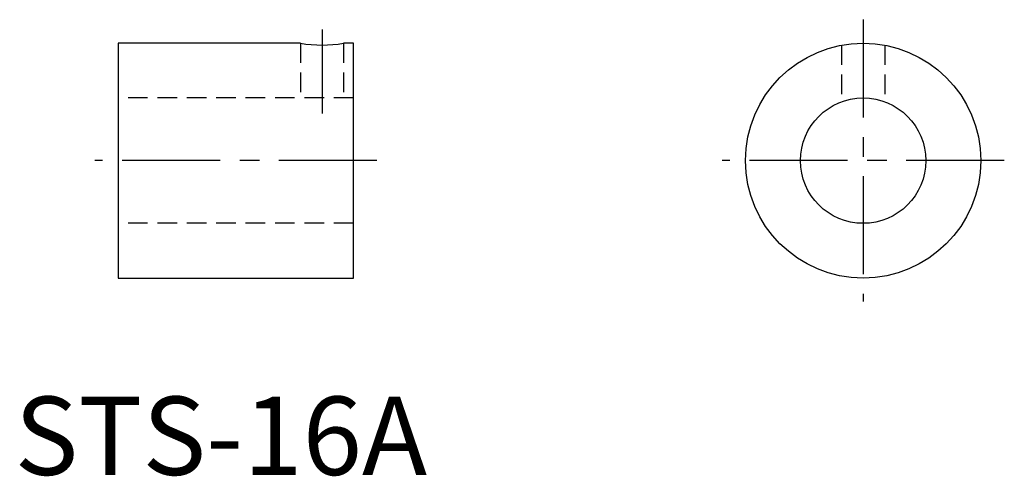
# Model space of a CAD drawing. Extents: x 1 to 126, y 0 to 58.
import ezdxf

# ---------------------------------------------------------------- set-up
doc = ezdxf.new("R2010")
doc.units = 0
doc.header["$LTSCALE"] = 10
doc.header["$MEASUREMENT"] = 0
doc.linetypes.add('CENTER', pattern=[2, 1.25, -0.25, 0.25, -0.25])
doc.linetypes.add('HIDDEN', pattern=[0.375, 0.25, -0.125])
doc.layers.get('0').update_dxf_attribs({"linetype": 'CONTINUOUS'})
doc.layers.add('1', color=1, linetype='CENTER')
doc.layers.add('2', color=2, linetype='HIDDEN')
doc.styles.add('Standard1', font='arial.ttf')

msp = doc.modelspace()

# ---------------------------------------------------------------- linework, layer by layer
for p, q in [((36.47, 55.12), (13.22, 55.12)), ((13.22, 55.12), (13.22, 25.12)), ((43.22, 55.12), (41.97, 55.12)), ((43.22, 25.12), (43.22, 55.12)), ((13.22, 25.12), (43.22, 25.12))]:
    msp.add_line(p, q)
for radius in [15, 8]:
    msp.add_circle((108.22, 40.12), radius)
msp.add_arc((39.22, 69.96), 15.09, 259.502, 280.498)
at = {"layer": '1'}
for p, q in [((108.22, 58.12), (108.22, 22.12)), ((39.22, 56.87), (39.22, 46.12)), ((46.22, 40.12), (10.22, 40.12)), ((126.22, 40.12), (90.22, 40.12))]:
    msp.add_line(p, q, dxfattribs=at)
at = {"layer": '2'}
for p, q in [((36.47, 55.12), (36.47, 48.12)), ((41.97, 55.12), (41.97, 48.12)), ((105.47, 54.86), (105.47, 47.63)), ((110.97, 54.86), (110.97, 47.63)), ((43.22, 48.12), (13.22, 48.12)), ((43.22, 32.12), (13.22, 32.12))]:
    msp.add_line(p, q, dxfattribs=at)

# ---------------------------------------------------------------- texts
at = {"color": 3, "style": 'Standard1'}
msp.add_text('STS-16A', height=10, dxfattribs=at).set_placement((0, 0))

doc.saveas('drawing.dxf')
